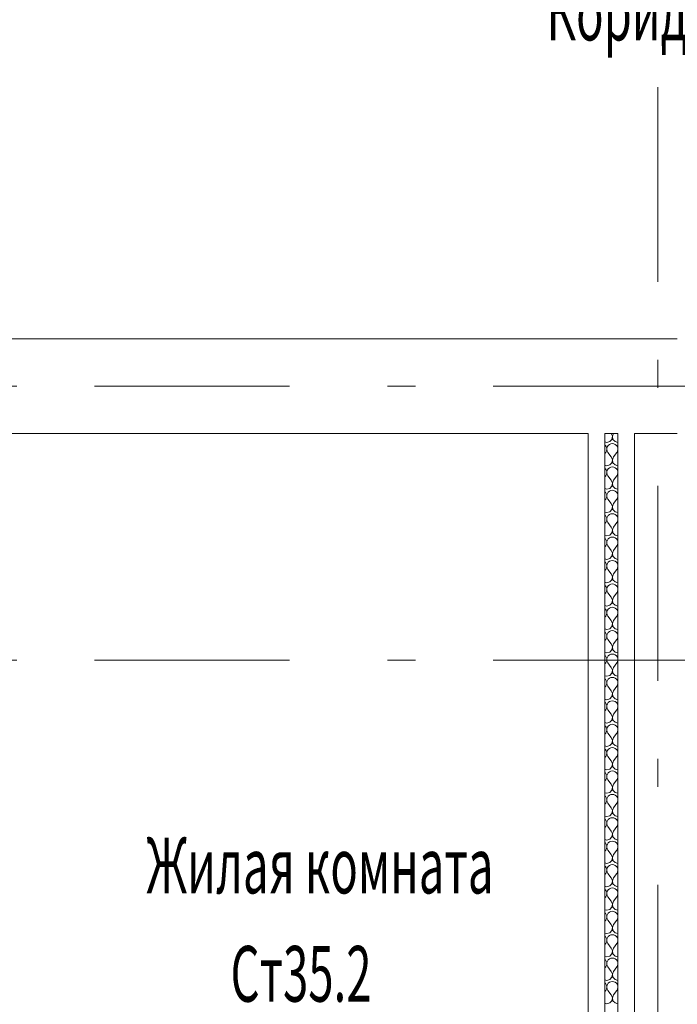
# Model space of a CAD drawing. Extents: x 48221031 to 50235895, y -2460404 to -2342774.
# Drawn here: x 49269563 to 49273107, y -2362374 to -2357070 of the extents above; entities that cross this region are included whole.
import ezdxf

# ---------------------------------------------------------------- set-up
doc = ezdxf.new("R2010")
doc.units = 0
doc.header["$MEASUREMENT"] = 0
doc.linetypes.add('Dot & Dashed', pattern=[716.388884, 350, -176.388884, 50, -140])
doc.layers.add('кон 1', color=8, linetype='Continuous', lineweight=20)
doc.layers.add('Отопление', color=20, linetype='Continuous', lineweight=40)
doc.layers.add('оси', color=7, linetype='Continuous')
doc.styles.add('1', font='isocpeur.ttf')

msp = doc.modelspace()

# ---------------------------------------------------------------- linework, layer by layer
at = {"layer": 'кон 1'}
for p, q in [((49273107.3, -2358789.4), (49269407.3, -2358789.4)), ((49268987.3, -2359299.4), (49272627.3, -2359299.4)), ((49272627.3, -2359299.4), (49272627.3, -2364139.4)), ((49272717.3, -2359299.4), (49272717.3, -2364139.4)), ((49272787.3, -2359299.4), (49272717.3, -2359299.4)), ((49272717.3, -2359299.4), (49272787.3, -2359299.4)), ((49272717.3, -2364139.4), (49272717.3, -2359299.4)), ((49272757.1, -2359314.1), (49272751.4, -2359299.4)), ((49272754, -2359330.3), (49272757.1, -2359314.1)), ((49272763, -2359299.4), (49272757.3, -2359314.1)), ((49272757.3, -2359314.1), (49272760.4, -2359330.3)), ((49272787.3, -2364139.4), (49272787.3, -2359299.4)), ((49272787.3, -2359299.4), (49272787.3, -2364139.4)), ((49272877.3, -2359299.4), (49273107.3, -2359299.4)), ((49272877.3, -2364139.4), (49272877.3, -2359299.4)), ((49272717.3, -2359344), (49272727.2, -2359346.8)), ((49272719.4, -2359362.6), (49272717.3, -2359360.9)), ((49272724, -2359369.4), (49272719.4, -2359362.6)), ((49272727.2, -2359346.8), (49272743, -2359342.4)), ((49272735.1, -2359362.6), (49272730.4, -2359369.4)), ((49272741.4, -2359357.3), (49272735.1, -2359362.6)), ((49272749, -2359354), (49272741.4, -2359357.3)), ((49272743, -2359342.4), (49272754, -2359330.3)), ((49272757.2, -2359352.8), (49272749, -2359354)), ((49272765.4, -2359354), (49272757.2, -2359352.8)), ((49272760.4, -2359330.3), (49272771.4, -2359342.4)), ((49272773, -2359357.3), (49272765.4, -2359354)), ((49272771.4, -2359342.4), (49272787.2, -2359346.8)), ((49272779.4, -2359362.6), (49272773, -2359357.3)), ((49272784, -2359369.4), (49272779.4, -2359362.6)), ((49272787.2, -2359346.8), (49272787.3, -2359346.8)), ((49272717.3, -2359406.1), (49272721.2, -2359400.8)), ((49272721.2, -2359400.8), (49272725.2, -2359393.6)), ((49272726.7, -2359377.3), (49272724, -2359369.4)), ((49272725.2, -2359393.6), (49272727.1, -2359385.5)), ((49272727.1, -2359385.5), (49272726.7, -2359377.3)), ((49272727.7, -2359377.3), (49272727.3, -2359385.5)), ((49272727.3, -2359385.5), (49272729.2, -2359393.6)), ((49272730.4, -2359369.4), (49272727.7, -2359377.3)), ((49272729.2, -2359393.6), (49272733.2, -2359400.8)), ((49272751.2, -2359424.8), (49272733.2, -2359400.8)), ((49272763.2, -2359424.8), (49272781.2, -2359400.8)), ((49272781.2, -2359400.8), (49272785.2, -2359393.6)), ((49272786.7, -2359377.3), (49272784, -2359369.4)), ((49272785.2, -2359393.6), (49272787.1, -2359385.5)), ((49272787.1, -2359385.5), (49272786.7, -2359377.3)), ((49272717.3, -2359470), (49272727.2, -2359472.8)), ((49272727.2, -2359472.8), (49272743, -2359468.4)), ((49272743, -2359468.4), (49272754, -2359456.3)), ((49272757.1, -2359440.1), (49272751.2, -2359424.8)), ((49272754, -2359456.3), (49272757.1, -2359440.1)), ((49272763.2, -2359424.8), (49272757.3, -2359440.1)), ((49272757.3, -2359440.1), (49272760.4, -2359456.3)), ((49272760.4, -2359456.3), (49272771.4, -2359468.4)), ((49272771.4, -2359468.4), (49272787.2, -2359472.8)), ((49272787.2, -2359472.8), (49272787.3, -2359472.8)), ((49272719.4, -2359488.6), (49272717.3, -2359486.9)), ((49272717.3, -2359532.1), (49272721.2, -2359526.8)), ((49272724, -2359495.4), (49272719.4, -2359488.6)), ((49272721.2, -2359526.8), (49272725.2, -2359519.6)), ((49272726.7, -2359503.3), (49272724, -2359495.4)), ((49272725.2, -2359519.6), (49272727.1, -2359511.5)), ((49272727.1, -2359511.5), (49272726.7, -2359503.3)), ((49272727.7, -2359503.3), (49272727.3, -2359511.5)), ((49272727.3, -2359511.5), (49272729.2, -2359519.6)), ((49272730.4, -2359495.4), (49272727.7, -2359503.3)), ((49272729.2, -2359519.6), (49272733.2, -2359526.8)), ((49272735.1, -2359488.6), (49272730.4, -2359495.4)), ((49272751.2, -2359550.8), (49272733.2, -2359526.8)), ((49272741.4, -2359483.3), (49272735.1, -2359488.6)), ((49272749, -2359480), (49272741.4, -2359483.3)), ((49272757.2, -2359478.8), (49272749, -2359480)), ((49272765.4, -2359480), (49272757.2, -2359478.8)), ((49272763.2, -2359550.8), (49272781.2, -2359526.8)), ((49272773, -2359483.3), (49272765.4, -2359480)), ((49272779.4, -2359488.6), (49272773, -2359483.3)), ((49272784, -2359495.4), (49272779.4, -2359488.6)), ((49272781.2, -2359526.8), (49272785.2, -2359519.6)), ((49272786.7, -2359503.3), (49272784, -2359495.4)), ((49272785.2, -2359519.6), (49272787.1, -2359511.5)), ((49272787.1, -2359511.5), (49272786.7, -2359503.3)), ((49272757.1, -2359566.1), (49272751.2, -2359550.8)), ((49272754, -2359582.3), (49272757.1, -2359566.1)), ((49272763.2, -2359550.8), (49272757.3, -2359566.1)), ((49272757.3, -2359566.1), (49272760.4, -2359582.3)), ((49272717.3, -2359596), (49272727.2, -2359598.8)), ((49272719.4, -2359614.6), (49272717.3, -2359612.9)), ((49272724, -2359621.4), (49272719.4, -2359614.6)), ((49272726.7, -2359629.3), (49272724, -2359621.4)), ((49272727.1, -2359637.5), (49272726.7, -2359629.3)), ((49272727.2, -2359598.8), (49272743, -2359594.4)), ((49272727.7, -2359629.3), (49272727.3, -2359637.5)), ((49272730.4, -2359621.4), (49272727.7, -2359629.3)), ((49272735.1, -2359614.6), (49272730.4, -2359621.4)), ((49272741.4, -2359609.3), (49272735.1, -2359614.6)), ((49272749, -2359606), (49272741.4, -2359609.3)), ((49272743, -2359594.4), (49272754, -2359582.3)), ((49272757.2, -2359604.8), (49272749, -2359606)), ((49272765.4, -2359606), (49272757.2, -2359604.8)), ((49272760.4, -2359582.3), (49272771.4, -2359594.4)), ((49272773, -2359609.3), (49272765.4, -2359606)), ((49272771.4, -2359594.4), (49272787.2, -2359598.8)), ((49272779.4, -2359614.6), (49272773, -2359609.3)), ((49272784, -2359621.4), (49272779.4, -2359614.6)), ((49272786.7, -2359629.3), (49272784, -2359621.4)), ((49272787.1, -2359637.5), (49272786.7, -2359629.3)), ((49272787.2, -2359598.8), (49272787.3, -2359598.8)), ((49272717.3, -2359658.1), (49272721.2, -2359652.8)), ((49272721.2, -2359652.8), (49272725.2, -2359645.6)), ((49272725.2, -2359645.6), (49272727.1, -2359637.5)), ((49272727.3, -2359637.5), (49272729.2, -2359645.6)), ((49272729.2, -2359645.6), (49272733.2, -2359652.8)), ((49272751.2, -2359676.8), (49272733.2, -2359652.8)), ((49272757.1, -2359692.1), (49272751.2, -2359676.8)), ((49272763.2, -2359676.8), (49272757.3, -2359692.1)), ((49272763.2, -2359676.8), (49272781.2, -2359652.8)), ((49272781.2, -2359652.8), (49272785.2, -2359645.6)), ((49272785.2, -2359645.6), (49272787.1, -2359637.5)), ((49272717.3, -2359722), (49272727.2, -2359724.8)), ((49272719.4, -2359740.6), (49272717.3, -2359738.9)), ((49272727.2, -2359724.8), (49272743, -2359720.4)), ((49272741.4, -2359735.3), (49272735.1, -2359740.6)), ((49272749, -2359732), (49272741.4, -2359735.3)), ((49272743, -2359720.4), (49272754, -2359708.3)), ((49272757.2, -2359730.8), (49272749, -2359732)), ((49272754, -2359708.3), (49272757.1, -2359692.1)), ((49272765.4, -2359732), (49272757.2, -2359730.8)), ((49272757.3, -2359692.1), (49272760.4, -2359708.3)), ((49272760.4, -2359708.3), (49272771.4, -2359720.4)), ((49272773, -2359735.3), (49272765.4, -2359732)), ((49272771.4, -2359720.4), (49272787.2, -2359724.8)), ((49272779.4, -2359740.6), (49272773, -2359735.3)), ((49272787.2, -2359724.8), (49272787.3, -2359724.8)), ((49272717.3, -2359784.1), (49272721.2, -2359778.8)), ((49272724, -2359747.4), (49272719.4, -2359740.6)), ((49272721.2, -2359778.8), (49272725.2, -2359771.6)), ((49272726.7, -2359755.3), (49272724, -2359747.4)), ((49272725.2, -2359771.6), (49272727.1, -2359763.5)), ((49272727.1, -2359763.5), (49272726.7, -2359755.3)), ((49272727.7, -2359755.3), (49272727.3, -2359763.5)), ((49272727.3, -2359763.5), (49272729.2, -2359771.6)), ((49272730.4, -2359747.4), (49272727.7, -2359755.3)), ((49272729.2, -2359771.6), (49272733.2, -2359778.8)), ((49272735.1, -2359740.6), (49272730.4, -2359747.4)), ((49272751.2, -2359802.8), (49272733.2, -2359778.8)), ((49272763.2, -2359802.8), (49272781.2, -2359778.8)), ((49272784, -2359747.4), (49272779.4, -2359740.6)), ((49272781.2, -2359778.8), (49272785.2, -2359771.6)), ((49272786.7, -2359755.3), (49272784, -2359747.4)), ((49272785.2, -2359771.6), (49272787.1, -2359763.5)), ((49272787.1, -2359763.5), (49272786.7, -2359755.3)), ((49272743, -2359846.4), (49272754, -2359834.3)), ((49272757.1, -2359818.1), (49272751.2, -2359802.8)), ((49272754, -2359834.3), (49272757.1, -2359818.1)), ((49272763.2, -2359802.8), (49272757.3, -2359818.1)), ((49272757.3, -2359818.1), (49272760.4, -2359834.3)), ((49272760.4, -2359834.3), (49272771.4, -2359846.4)), ((49272717.3, -2359848), (49272727.2, -2359850.8)), ((49272719.4, -2359866.6), (49272717.3, -2359864.9)), ((49272724, -2359873.4), (49272719.4, -2359866.6)), ((49272721.2, -2359904.8), (49272725.2, -2359897.6)), ((49272726.7, -2359881.3), (49272724, -2359873.4)), ((49272725.2, -2359897.6), (49272727.1, -2359889.5)), ((49272727.1, -2359889.5), (49272726.7, -2359881.3)), ((49272727.2, -2359850.8), (49272743, -2359846.4)), ((49272727.7, -2359881.3), (49272727.3, -2359889.5)), ((49272727.3, -2359889.5), (49272729.2, -2359897.6)), ((49272730.4, -2359873.4), (49272727.7, -2359881.3)), ((49272729.2, -2359897.6), (49272733.2, -2359904.8)), ((49272735.1, -2359866.6), (49272730.4, -2359873.4)), ((49272741.4, -2359861.3), (49272735.1, -2359866.6)), ((49272749, -2359858), (49272741.4, -2359861.3)), ((49272757.2, -2359856.8), (49272749, -2359858)), ((49272765.4, -2359858), (49272757.2, -2359856.8)), ((49272773, -2359861.3), (49272765.4, -2359858)), ((49272771.4, -2359846.4), (49272787.2, -2359850.8)), ((49272779.4, -2359866.6), (49272773, -2359861.3)), ((49272784, -2359873.4), (49272779.4, -2359866.6)), ((49272781.2, -2359904.8), (49272785.2, -2359897.6)), ((49272786.7, -2359881.3), (49272784, -2359873.4)), ((49272785.2, -2359897.6), (49272787.1, -2359889.5)), ((49272787.1, -2359889.5), (49272786.7, -2359881.3)), ((49272787.2, -2359850.8), (49272787.3, -2359850.8)), ((49272717.3, -2359910.1), (49272721.2, -2359904.8)), ((49272751.2, -2359928.8), (49272733.2, -2359904.8)), ((49272757.1, -2359944.1), (49272751.2, -2359928.8)), ((49272754, -2359960.3), (49272757.1, -2359944.1)), ((49272763.2, -2359928.8), (49272757.3, -2359944.1)), ((49272757.3, -2359944.1), (49272760.4, -2359960.3)), ((49272763.2, -2359928.8), (49272781.2, -2359904.8)), ((49272717.3, -2359974), (49272727.2, -2359976.8)), ((49272719.4, -2359992.6), (49272717.3, -2359990.9)), ((49272724, -2359999.4), (49272719.4, -2359992.6)), ((49272726.7, -2360007.3), (49272724, -2359999.4)), ((49272727.2, -2359976.8), (49272743, -2359972.4)), ((49272730.4, -2359999.4), (49272727.7, -2360007.3)), ((49272735.1, -2359992.6), (49272730.4, -2359999.4)), ((49272741.4, -2359987.3), (49272735.1, -2359992.6)), ((49272749, -2359984), (49272741.4, -2359987.3)), ((49272743, -2359972.4), (49272754, -2359960.3)), ((49272757.2, -2359982.8), (49272749, -2359984)), ((49272765.4, -2359984), (49272757.2, -2359982.8)), ((49272760.4, -2359960.3), (49272771.4, -2359972.4)), ((49272773, -2359987.3), (49272765.4, -2359984)), ((49272771.4, -2359972.4), (49272787.2, -2359976.8)), ((49272779.4, -2359992.6), (49272773, -2359987.3)), ((49272784, -2359999.4), (49272779.4, -2359992.6)), ((49272786.7, -2360007.3), (49272784, -2359999.4)), ((49272787.2, -2359976.8), (49272787.3, -2359976.8)), ((49272717.3, -2360036.1), (49272721.2, -2360030.8)), ((49272721.2, -2360030.8), (49272725.2, -2360023.6)), ((49272725.2, -2360023.6), (49272727.1, -2360015.5)), ((49272727.1, -2360015.5), (49272726.7, -2360007.3)), ((49272727.7, -2360007.3), (49272727.3, -2360015.5)), ((49272727.3, -2360015.5), (49272729.2, -2360023.6)), ((49272729.2, -2360023.6), (49272733.2, -2360030.8)), ((49272751.2, -2360054.8), (49272733.2, -2360030.8)), ((49272757.1, -2360070.1), (49272751.2, -2360054.8)), ((49272763.2, -2360054.8), (49272757.3, -2360070.1)), ((49272763.2, -2360054.8), (49272781.2, -2360030.8)), ((49272781.2, -2360030.8), (49272785.2, -2360023.6)), ((49272785.2, -2360023.6), (49272787.1, -2360015.5)), ((49272787.1, -2360015.5), (49272786.7, -2360007.3)), ((49272717.3, -2360100), (49272727.2, -2360102.8)), ((49272727.2, -2360102.8), (49272743, -2360098.4)), ((49272749, -2360110), (49272741.4, -2360113.3)), ((49272743, -2360098.4), (49272754, -2360086.3)), ((49272757.2, -2360108.8), (49272749, -2360110)), ((49272754, -2360086.3), (49272757.1, -2360070.1)), ((49272765.4, -2360110), (49272757.2, -2360108.8)), ((49272757.3, -2360070.1), (49272760.4, -2360086.3)), ((49272760.4, -2360086.3), (49272771.4, -2360098.4)), ((49272773, -2360113.3), (49272765.4, -2360110)), ((49272771.4, -2360098.4), (49272787.2, -2360102.8)), ((49272787.2, -2360102.8), (49272787.3, -2360102.8)), ((49272719.4, -2360118.6), (49272717.3, -2360116.9)), ((49272717.3, -2360162.1), (49272721.2, -2360156.8)), ((49272724, -2360125.4), (49272719.4, -2360118.6)), ((49272721.2, -2360156.8), (49272725.2, -2360149.6)), ((49272726.7, -2360133.3), (49272724, -2360125.4)), ((49272725.2, -2360149.6), (49272727.1, -2360141.5)), ((49272727.1, -2360141.5), (49272726.7, -2360133.3)), ((49272727.7, -2360133.3), (49272727.3, -2360141.5)), ((49272727.3, -2360141.5), (49272729.2, -2360149.6)), ((49272730.4, -2360125.4), (49272727.7, -2360133.3)), ((49272729.2, -2360149.6), (49272733.2, -2360156.8)), ((49272735.1, -2360118.6), (49272730.4, -2360125.4)), ((49272751.2, -2360180.8), (49272733.2, -2360156.8)), ((49272741.4, -2360113.3), (49272735.1, -2360118.6)), ((49272763.2, -2360180.8), (49272781.2, -2360156.8)), ((49272779.4, -2360118.6), (49272773, -2360113.3)), ((49272784, -2360125.4), (49272779.4, -2360118.6)), ((49272781.2, -2360156.8), (49272785.2, -2360149.6)), ((49272786.7, -2360133.3), (49272784, -2360125.4)), ((49272785.2, -2360149.6), (49272787.1, -2360141.5)), ((49272787.1, -2360141.5), (49272786.7, -2360133.3)), ((49272743, -2360224.4), (49272754, -2360212.3)), ((49272757.1, -2360196.1), (49272751.2, -2360180.8)), ((49272754, -2360212.3), (49272757.1, -2360196.1)), ((49272763.2, -2360180.8), (49272757.3, -2360196.1)), ((49272757.3, -2360196.1), (49272760.4, -2360212.3)), ((49272760.4, -2360212.3), (49272771.4, -2360224.4)), ((49272717.3, -2360226), (49272727.2, -2360228.8)), ((49272719.4, -2360244.6), (49272717.3, -2360242.9)), ((49272724, -2360251.4), (49272719.4, -2360244.6)), ((49272726.7, -2360259.3), (49272724, -2360251.4)), ((49272725.2, -2360275.6), (49272727.1, -2360267.5)), ((49272727.1, -2360267.5), (49272726.7, -2360259.3)), ((49272727.2, -2360228.8), (49272743, -2360224.4)), ((49272727.7, -2360259.3), (49272727.3, -2360267.5)), ((49272727.3, -2360267.5), (49272729.2, -2360275.6)), ((49272730.4, -2360251.4), (49272727.7, -2360259.3)), ((49272735.1, -2360244.6), (49272730.4, -2360251.4)), ((49272741.4, -2360239.3), (49272735.1, -2360244.6)), ((49272749, -2360236), (49272741.4, -2360239.3)), ((49272757.2, -2360234.8), (49272749, -2360236)), ((49272765.4, -2360236), (49272757.2, -2360234.8)), ((49272773, -2360239.3), (49272765.4, -2360236)), ((49272771.4, -2360224.4), (49272787.2, -2360228.8)), ((49272779.4, -2360244.6), (49272773, -2360239.3)), ((49272784, -2360251.4), (49272779.4, -2360244.6)), ((49272786.7, -2360259.3), (49272784, -2360251.4)), ((49272785.2, -2360275.6), (49272787.1, -2360267.5)), ((49272787.1, -2360267.5), (49272786.7, -2360259.3)), ((49272787.2, -2360228.8), (49272787.3, -2360228.8)), ((49272717.3, -2360288.1), (49272721.2, -2360282.8)), ((49272721.2, -2360282.8), (49272725.2, -2360275.6)), ((49272729.2, -2360275.6), (49272733.2, -2360282.8)), ((49272751.2, -2360306.8), (49272733.2, -2360282.8)), ((49272757.1, -2360322.1), (49272751.2, -2360306.8)), ((49272754, -2360338.3), (49272757.1, -2360322.1)), ((49272763.2, -2360306.8), (49272757.3, -2360322.1)), ((49272757.3, -2360322.1), (49272760.4, -2360338.3)), ((49272763.2, -2360306.8), (49272781.2, -2360282.8)), ((49272781.2, -2360282.8), (49272785.2, -2360275.6)), ((49272717.3, -2360352), (49272727.2, -2360354.8)), ((49272719.4, -2360370.6), (49272717.3, -2360368.9)), ((49272724, -2360377.4), (49272719.4, -2360370.6)), ((49272727.2, -2360354.8), (49272743, -2360350.4)), ((49272735.1, -2360370.6), (49272730.4, -2360377.4)), ((49272741.4, -2360365.3), (49272735.1, -2360370.6)), ((49272749, -2360362), (49272741.4, -2360365.3)), ((49272743, -2360350.4), (49272754, -2360338.3)), ((49272757.2, -2360360.8), (49272749, -2360362)), ((49272765.4, -2360362), (49272757.2, -2360360.8)), ((49272760.4, -2360338.3), (49272771.4, -2360350.4)), ((49272773, -2360365.3), (49272765.4, -2360362)), ((49272771.4, -2360350.4), (49272787.2, -2360354.8)), ((49272779.4, -2360370.6), (49272773, -2360365.3)), ((49272784, -2360377.4), (49272779.4, -2360370.6)), ((49272787.2, -2360354.8), (49272787.3, -2360354.8)), ((49272717.3, -2360414.1), (49272721.2, -2360408.8)), ((49272721.2, -2360408.8), (49272725.2, -2360401.6)), ((49272726.7, -2360385.3), (49272724, -2360377.4)), ((49272725.2, -2360401.6), (49272727.1, -2360393.5)), ((49272727.1, -2360393.5), (49272726.7, -2360385.3)), ((49272727.7, -2360385.3), (49272727.3, -2360393.5)), ((49272727.3, -2360393.5), (49272729.2, -2360401.6)), ((49272730.4, -2360377.4), (49272727.7, -2360385.3)), ((49272729.2, -2360401.6), (49272733.2, -2360408.8)), ((49272751.2, -2360432.8), (49272733.2, -2360408.8)), ((49272763.2, -2360432.8), (49272781.2, -2360408.8)), ((49272781.2, -2360408.8), (49272785.2, -2360401.6)), ((49272786.7, -2360385.3), (49272784, -2360377.4)), ((49272785.2, -2360401.6), (49272787.1, -2360393.5)), ((49272787.1, -2360393.5), (49272786.7, -2360385.3)), ((49272717.3, -2360478), (49272727.2, -2360480.8)), ((49272727.2, -2360480.8), (49272743, -2360476.4)), ((49272743, -2360476.4), (49272754, -2360464.3)), ((49272757.1, -2360448.1), (49272751.2, -2360432.8)), ((49272754, -2360464.3), (49272757.1, -2360448.1)), ((49272763.2, -2360432.8), (49272757.3, -2360448.1)), ((49272757.3, -2360448.1), (49272760.4, -2360464.3)), ((49272760.4, -2360464.3), (49272771.4, -2360476.4)), ((49272771.4, -2360476.4), (49272787.2, -2360480.8)), ((49272787.2, -2360480.8), (49272787.3, -2360480.8)), ((49272719.4, -2360496.6), (49272717.3, -2360494.9)), ((49272717.3, -2360540.1), (49272721.2, -2360534.8)), ((49272724, -2360503.4), (49272719.4, -2360496.6)), ((49272721.2, -2360534.8), (49272725.2, -2360527.6)), ((49272726.7, -2360511.3), (49272724, -2360503.4)), ((49272725.2, -2360527.6), (49272727.1, -2360519.5)), ((49272727.1, -2360519.5), (49272726.7, -2360511.3)), ((49272727.7, -2360511.3), (49272727.3, -2360519.5)), ((49272727.3, -2360519.5), (49272729.2, -2360527.6)), ((49272730.4, -2360503.4), (49272727.7, -2360511.3)), ((49272729.2, -2360527.6), (49272733.2, -2360534.8)), ((49272735.1, -2360496.6), (49272730.4, -2360503.4)), ((49272751.2, -2360558.8), (49272733.2, -2360534.8)), ((49272741.4, -2360491.3), (49272735.1, -2360496.6)), ((49272749, -2360488), (49272741.4, -2360491.3)), ((49272757.2, -2360486.8), (49272749, -2360488)), ((49272765.4, -2360488), (49272757.2, -2360486.8)), ((49272763.2, -2360558.8), (49272781.2, -2360534.8)), ((49272773, -2360491.3), (49272765.4, -2360488)), ((49272779.4, -2360496.6), (49272773, -2360491.3)), ((49272784, -2360503.4), (49272779.4, -2360496.6)), ((49272781.2, -2360534.8), (49272785.2, -2360527.6)), ((49272786.7, -2360511.3), (49272784, -2360503.4)), ((49272785.2, -2360527.6), (49272787.1, -2360519.5)), ((49272787.1, -2360519.5), (49272786.7, -2360511.3)), ((49272757.1, -2360574.1), (49272751.2, -2360558.8)), ((49272754, -2360590.3), (49272757.1, -2360574.1)), ((49272763.2, -2360558.8), (49272757.3, -2360574.1)), ((49272757.3, -2360574.1), (49272760.4, -2360590.3)), ((49272717.3, -2360604), (49272727.2, -2360606.8)), ((49272719.4, -2360622.6), (49272717.3, -2360620.9)), ((49272724, -2360629.4), (49272719.4, -2360622.6)), ((49272726.7, -2360637.3), (49272724, -2360629.4)), ((49272727.1, -2360645.5), (49272726.7, -2360637.3)), ((49272727.2, -2360606.8), (49272743, -2360602.4)), ((49272727.7, -2360637.3), (49272727.3, -2360645.5)), ((49272730.4, -2360629.4), (49272727.7, -2360637.3)), ((49272735.1, -2360622.6), (49272730.4, -2360629.4)), ((49272741.4, -2360617.3), (49272735.1, -2360622.6)), ((49272749, -2360614), (49272741.4, -2360617.3)), ((49272743, -2360602.4), (49272754, -2360590.3)), ((49272757.2, -2360612.8), (49272749, -2360614)), ((49272765.4, -2360614), (49272757.2, -2360612.8)), ((49272760.4, -2360590.3), (49272771.4, -2360602.4)), ((49272773, -2360617.3), (49272765.4, -2360614)), ((49272771.4, -2360602.4), (49272787.2, -2360606.8)), ((49272779.4, -2360622.6), (49272773, -2360617.3)), ((49272784, -2360629.4), (49272779.4, -2360622.6)), ((49272786.7, -2360637.3), (49272784, -2360629.4)), ((49272787.1, -2360645.5), (49272786.7, -2360637.3)), ((49272787.2, -2360606.8), (49272787.3, -2360606.8)), ((49272717.3, -2360666.1), (49272721.2, -2360660.8)), ((49272721.2, -2360660.8), (49272725.2, -2360653.6)), ((49272725.2, -2360653.6), (49272727.1, -2360645.5)), ((49272727.3, -2360645.5), (49272729.2, -2360653.6)), ((49272729.2, -2360653.6), (49272733.2, -2360660.8)), ((49272751.2, -2360684.8), (49272733.2, -2360660.8)), ((49272757.1, -2360700.1), (49272751.2, -2360684.8)), ((49272763.2, -2360684.8), (49272757.3, -2360700.1)), ((49272763.2, -2360684.8), (49272781.2, -2360660.8)), ((49272781.2, -2360660.8), (49272785.2, -2360653.6)), ((49272785.2, -2360653.6), (49272787.1, -2360645.5)), ((49272717.3, -2360730), (49272727.2, -2360732.8)), ((49272719.4, -2360748.6), (49272717.3, -2360746.9)), ((49272727.2, -2360732.8), (49272743, -2360728.4)), ((49272741.4, -2360743.3), (49272735.1, -2360748.6)), ((49272749, -2360740), (49272741.4, -2360743.3)), ((49272743, -2360728.4), (49272754, -2360716.3)), ((49272757.2, -2360738.8), (49272749, -2360740)), ((49272754, -2360716.3), (49272757.1, -2360700.1)), ((49272765.4, -2360740), (49272757.2, -2360738.8)), ((49272757.3, -2360700.1), (49272760.4, -2360716.3)), ((49272760.4, -2360716.3), (49272771.4, -2360728.4)), ((49272773, -2360743.3), (49272765.4, -2360740)), ((49272771.4, -2360728.4), (49272787.2, -2360732.8)), ((49272779.4, -2360748.6), (49272773, -2360743.3)), ((49272787.2, -2360732.8), (49272787.3, -2360732.8)), ((49272717.3, -2360792.1), (49272721.2, -2360786.8)), ((49272724, -2360755.4), (49272719.4, -2360748.6)), ((49272721.2, -2360786.8), (49272725.2, -2360779.6)), ((49272726.7, -2360763.3), (49272724, -2360755.4)), ((49272725.2, -2360779.6), (49272727.1, -2360771.5)), ((49272727.1, -2360771.5), (49272726.7, -2360763.3)), ((49272727.7, -2360763.3), (49272727.3, -2360771.5)), ((49272727.3, -2360771.5), (49272729.2, -2360779.6)), ((49272730.4, -2360755.4), (49272727.7, -2360763.3)), ((49272729.2, -2360779.6), (49272733.2, -2360786.8)), ((49272735.1, -2360748.6), (49272730.4, -2360755.4)), ((49272751.2, -2360810.8), (49272733.2, -2360786.8)), ((49272763.2, -2360810.8), (49272781.2, -2360786.8)), ((49272784, -2360755.4), (49272779.4, -2360748.6)), ((49272781.2, -2360786.8), (49272785.2, -2360779.6)), ((49272786.7, -2360763.3), (49272784, -2360755.4)), ((49272785.2, -2360779.6), (49272787.1, -2360771.5)), ((49272787.1, -2360771.5), (49272786.7, -2360763.3)), ((49272743, -2360854.4), (49272754, -2360842.3)), ((49272757.1, -2360826.1), (49272751.2, -2360810.8)), ((49272754, -2360842.3), (49272757.1, -2360826.1)), ((49272763.2, -2360810.8), (49272757.3, -2360826.1)), ((49272757.3, -2360826.1), (49272760.4, -2360842.3)), ((49272760.4, -2360842.3), (49272771.4, -2360854.4)), ((49272717.3, -2360856), (49272727.2, -2360858.8)), ((49272719.4, -2360874.6), (49272717.3, -2360872.9)), ((49272724, -2360881.4), (49272719.4, -2360874.6)), ((49272721.2, -2360912.8), (49272725.2, -2360905.6)), ((49272726.7, -2360889.3), (49272724, -2360881.4)), ((49272725.2, -2360905.6), (49272727.1, -2360897.5)), ((49272727.1, -2360897.5), (49272726.7, -2360889.3)), ((49272727.2, -2360858.8), (49272743, -2360854.4)), ((49272727.7, -2360889.3), (49272727.3, -2360897.5)), ((49272727.3, -2360897.5), (49272729.2, -2360905.6)), ((49272730.4, -2360881.4), (49272727.7, -2360889.3)), ((49272729.2, -2360905.6), (49272733.2, -2360912.8)), ((49272735.1, -2360874.6), (49272730.4, -2360881.4)), ((49272741.4, -2360869.3), (49272735.1, -2360874.6)), ((49272749, -2360866), (49272741.4, -2360869.3)), ((49272757.2, -2360864.8), (49272749, -2360866)), ((49272765.4, -2360866), (49272757.2, -2360864.8)), ((49272773, -2360869.3), (49272765.4, -2360866)), ((49272771.4, -2360854.4), (49272787.2, -2360858.8)), ((49272779.4, -2360874.6), (49272773, -2360869.3)), ((49272784, -2360881.4), (49272779.4, -2360874.6)), ((49272781.2, -2360912.8), (49272785.2, -2360905.6)), ((49272786.7, -2360889.3), (49272784, -2360881.4)), ((49272785.2, -2360905.6), (49272787.1, -2360897.5)), ((49272787.1, -2360897.5), (49272786.7, -2360889.3)), ((49272787.2, -2360858.8), (49272787.3, -2360858.8)), ((49272717.3, -2360918.1), (49272721.2, -2360912.8)), ((49272751.2, -2360936.8), (49272733.2, -2360912.8)), ((49272757.1, -2360952.1), (49272751.2, -2360936.8)), ((49272754, -2360968.3), (49272757.1, -2360952.1)), ((49272763.2, -2360936.8), (49272757.3, -2360952.1)), ((49272757.3, -2360952.1), (49272760.4, -2360968.3)), ((49272763.2, -2360936.8), (49272781.2, -2360912.8)), ((49272717.3, -2360982), (49272727.2, -2360984.8)), ((49272719.4, -2361000.6), (49272717.3, -2360998.9)), ((49272724, -2361007.4), (49272719.4, -2361000.6)), ((49272726.7, -2361015.3), (49272724, -2361007.4)), ((49272727.2, -2360984.8), (49272743, -2360980.4)), ((49272730.4, -2361007.4), (49272727.7, -2361015.3)), ((49272735.1, -2361000.6), (49272730.4, -2361007.4)), ((49272741.4, -2360995.3), (49272735.1, -2361000.6)), ((49272749, -2360992), (49272741.4, -2360995.3)), ((49272743, -2360980.4), (49272754, -2360968.3)), ((49272757.2, -2360990.8), (49272749, -2360992)), ((49272765.4, -2360992), (49272757.2, -2360990.8)), ((49272760.4, -2360968.3), (49272771.4, -2360980.4)), ((49272773, -2360995.3), (49272765.4, -2360992)), ((49272771.4, -2360980.4), (49272787.2, -2360984.8)), ((49272779.4, -2361000.6), (49272773, -2360995.3)), ((49272784, -2361007.4), (49272779.4, -2361000.6)), ((49272786.7, -2361015.3), (49272784, -2361007.4)), ((49272787.2, -2360984.8), (49272787.3, -2360984.8)), ((49272717.3, -2361044.1), (49272721.2, -2361038.8)), ((49272721.2, -2361038.8), (49272725.2, -2361031.6)), ((49272725.2, -2361031.6), (49272727.1, -2361023.5)), ((49272727.1, -2361023.5), (49272726.7, -2361015.3)), ((49272727.7, -2361015.3), (49272727.3, -2361023.5)), ((49272727.3, -2361023.5), (49272729.2, -2361031.6)), ((49272729.2, -2361031.6), (49272733.2, -2361038.8)), ((49272751.2, -2361062.8), (49272733.2, -2361038.8)), ((49272757.1, -2361078.1), (49272751.2, -2361062.8)), ((49272763.2, -2361062.8), (49272757.3, -2361078.1)), ((49272763.2, -2361062.8), (49272781.2, -2361038.8)), ((49272781.2, -2361038.8), (49272785.2, -2361031.6)), ((49272785.2, -2361031.6), (49272787.1, -2361023.5)), ((49272787.1, -2361023.5), (49272786.7, -2361015.3)), ((49272717.3, -2361108), (49272727.2, -2361110.8)), ((49272727.2, -2361110.8), (49272743, -2361106.4)), ((49272749, -2361118), (49272741.4, -2361121.3)), ((49272743, -2361106.4), (49272754, -2361094.3)), ((49272757.2, -2361116.8), (49272749, -2361118)), ((49272754, -2361094.3), (49272757.1, -2361078.1)), ((49272765.4, -2361118), (49272757.2, -2361116.8)), ((49272757.3, -2361078.1), (49272760.4, -2361094.3)), ((49272760.4, -2361094.3), (49272771.4, -2361106.4)), ((49272773, -2361121.3), (49272765.4, -2361118)), ((49272771.4, -2361106.4), (49272787.2, -2361110.8)), ((49272787.2, -2361110.8), (49272787.3, -2361110.8)), ((49272719.4, -2361126.6), (49272717.3, -2361124.9)), ((49272717.3, -2361170.1), (49272721.2, -2361164.8)), ((49272724, -2361133.4), (49272719.4, -2361126.6)), ((49272721.2, -2361164.8), (49272725.2, -2361157.6)), ((49272726.7, -2361141.3), (49272724, -2361133.4)), ((49272725.2, -2361157.6), (49272727.1, -2361149.5)), ((49272727.1, -2361149.5), (49272726.7, -2361141.3)), ((49272727.7, -2361141.3), (49272727.3, -2361149.5)), ((49272727.3, -2361149.5), (49272729.2, -2361157.6)), ((49272730.4, -2361133.4), (49272727.7, -2361141.3)), ((49272729.2, -2361157.6), (49272733.2, -2361164.8)), ((49272735.1, -2361126.6), (49272730.4, -2361133.4)), ((49272751.2, -2361188.8), (49272733.2, -2361164.8)), ((49272741.4, -2361121.3), (49272735.1, -2361126.6)), ((49272763.2, -2361188.8), (49272781.2, -2361164.8)), ((49272779.4, -2361126.6), (49272773, -2361121.3)), ((49272784, -2361133.4), (49272779.4, -2361126.6)), ((49272781.2, -2361164.8), (49272785.2, -2361157.6)), ((49272786.7, -2361141.3), (49272784, -2361133.4)), ((49272785.2, -2361157.6), (49272787.1, -2361149.5)), ((49272787.1, -2361149.5), (49272786.7, -2361141.3)), ((49272743, -2361232.4), (49272754, -2361220.3)), ((49272757.1, -2361204.1), (49272751.2, -2361188.8)), ((49272754, -2361220.3), (49272757.1, -2361204.1)), ((49272763.2, -2361188.8), (49272757.3, -2361204.1)), ((49272757.3, -2361204.1), (49272760.4, -2361220.3)), ((49272760.4, -2361220.3), (49272771.4, -2361232.4)), ((49272717.3, -2361234), (49272727.2, -2361236.8)), ((49272719.4, -2361252.6), (49272717.3, -2361250.9)), ((49272724, -2361259.4), (49272719.4, -2361252.6)), ((49272726.7, -2361267.3), (49272724, -2361259.4)), ((49272725.2, -2361283.6), (49272727.1, -2361275.5)), ((49272727.1, -2361275.5), (49272726.7, -2361267.3)), ((49272727.2, -2361236.8), (49272743, -2361232.4)), ((49272727.7, -2361267.3), (49272727.3, -2361275.5)), ((49272727.3, -2361275.5), (49272729.2, -2361283.6)), ((49272730.4, -2361259.4), (49272727.7, -2361267.3)), ((49272735.1, -2361252.6), (49272730.4, -2361259.4)), ((49272741.4, -2361247.3), (49272735.1, -2361252.6)), ((49272749, -2361244), (49272741.4, -2361247.3)), ((49272757.2, -2361242.8), (49272749, -2361244)), ((49272765.4, -2361244), (49272757.2, -2361242.8)), ((49272773, -2361247.3), (49272765.4, -2361244)), ((49272771.4, -2361232.4), (49272787.2, -2361236.8)), ((49272779.4, -2361252.6), (49272773, -2361247.3)), ((49272784, -2361259.4), (49272779.4, -2361252.6)), ((49272786.7, -2361267.3), (49272784, -2361259.4)), ((49272785.2, -2361283.6), (49272787.1, -2361275.5)), ((49272787.1, -2361275.5), (49272786.7, -2361267.3)), ((49272787.2, -2361236.8), (49272787.3, -2361236.8)), ((49272717.3, -2361296.1), (49272721.2, -2361290.8)), ((49272721.2, -2361290.8), (49272725.2, -2361283.6)), ((49272729.2, -2361283.6), (49272733.2, -2361290.8)), ((49272751.2, -2361314.8), (49272733.2, -2361290.8)), ((49272757.1, -2361330.1), (49272751.2, -2361314.8)), ((49272754, -2361346.3), (49272757.1, -2361330.1)), ((49272763.2, -2361314.8), (49272757.3, -2361330.1)), ((49272757.3, -2361330.1), (49272760.4, -2361346.3)), ((49272763.2, -2361314.8), (49272781.2, -2361290.8)), ((49272781.2, -2361290.8), (49272785.2, -2361283.6)), ((49272717.3, -2361360), (49272727.2, -2361362.8)), ((49272719.4, -2361378.6), (49272717.3, -2361376.9)), ((49272724, -2361385.4), (49272719.4, -2361378.6)), ((49272727.2, -2361362.8), (49272743, -2361358.4)), ((49272735.1, -2361378.6), (49272730.4, -2361385.4)), ((49272741.4, -2361373.3), (49272735.1, -2361378.6)), ((49272749, -2361370), (49272741.4, -2361373.3)), ((49272743, -2361358.4), (49272754, -2361346.3)), ((49272757.2, -2361368.8), (49272749, -2361370)), ((49272765.4, -2361370), (49272757.2, -2361368.8)), ((49272760.4, -2361346.3), (49272771.4, -2361358.4)), ((49272773, -2361373.3), (49272765.4, -2361370)), ((49272771.4, -2361358.4), (49272787.2, -2361362.8)), ((49272779.4, -2361378.6), (49272773, -2361373.3)), ((49272784, -2361385.4), (49272779.4, -2361378.6)), ((49272787.2, -2361362.8), (49272787.3, -2361362.8)), ((49272717.3, -2361422.1), (49272721.2, -2361416.8)), ((49272721.2, -2361416.8), (49272725.2, -2361409.6)), ((49272726.7, -2361393.3), (49272724, -2361385.4)), ((49272725.2, -2361409.6), (49272727.1, -2361401.5)), ((49272727.1, -2361401.5), (49272726.7, -2361393.3)), ((49272727.7, -2361393.3), (49272727.3, -2361401.5)), ((49272727.3, -2361401.5), (49272729.2, -2361409.6)), ((49272730.4, -2361385.4), (49272727.7, -2361393.3)), ((49272729.2, -2361409.6), (49272733.2, -2361416.8)), ((49272751.2, -2361440.8), (49272733.2, -2361416.8)), ((49272763.2, -2361440.8), (49272781.2, -2361416.8)), ((49272781.2, -2361416.8), (49272785.2, -2361409.6)), ((49272786.7, -2361393.3), (49272784, -2361385.4)), ((49272785.2, -2361409.6), (49272787.1, -2361401.5)), ((49272787.1, -2361401.5), (49272786.7, -2361393.3)), ((49272717.3, -2361486), (49272727.2, -2361488.8)), ((49272727.2, -2361488.8), (49272743, -2361484.4)), ((49272743, -2361484.4), (49272754, -2361472.3)), ((49272757.1, -2361456.1), (49272751.2, -2361440.8)), ((49272754, -2361472.3), (49272757.1, -2361456.1)), ((49272763.2, -2361440.8), (49272757.3, -2361456.1)), ((49272757.3, -2361456.1), (49272760.4, -2361472.3)), ((49272760.4, -2361472.3), (49272771.4, -2361484.4)), ((49272771.4, -2361484.4), (49272787.2, -2361488.8)), ((49272787.2, -2361488.8), (49272787.3, -2361488.8)), ((49272719.4, -2361504.6), (49272717.3, -2361502.9)), ((49272724, -2361511.4), (49272719.4, -2361504.6)), ((49272721.2, -2361542.8), (49272725.2, -2361535.6)), ((49272726.7, -2361519.3), (49272724, -2361511.4)), ((49272725.2, -2361535.6), (49272727.1, -2361527.5)), ((49272727.1, -2361527.5), (49272726.7, -2361519.3)), ((49272727.7, -2361519.3), (49272727.3, -2361527.5)), ((49272727.3, -2361527.5), (49272729.2, -2361535.6)), ((49272730.4, -2361511.4), (49272727.7, -2361519.3)), ((49272729.2, -2361535.6), (49272733.2, -2361542.8)), ((49272735.1, -2361504.6), (49272730.4, -2361511.4)), ((49272741.4, -2361499.3), (49272735.1, -2361504.6)), ((49272749, -2361496), (49272741.4, -2361499.3)), ((49272757.2, -2361494.8), (49272749, -2361496)), ((49272765.4, -2361496), (49272757.2, -2361494.8)), ((49272773, -2361499.3), (49272765.4, -2361496)), ((49272779.4, -2361504.6), (49272773, -2361499.3)), ((49272784, -2361511.4), (49272779.4, -2361504.6)), ((49272781.2, -2361542.8), (49272785.2, -2361535.6)), ((49272786.7, -2361519.3), (49272784, -2361511.4)), ((49272785.2, -2361535.6), (49272787.1, -2361527.5)), ((49272787.1, -2361527.5), (49272786.7, -2361519.3)), ((49272717.3, -2361548.1), (49272721.2, -2361542.8)), ((49272751.2, -2361566.8), (49272733.2, -2361542.8)), ((49272757.1, -2361582.1), (49272751.2, -2361566.8)), ((49272754, -2361598.3), (49272757.1, -2361582.1)), ((49272763.2, -2361566.8), (49272757.3, -2361582.1)), ((49272757.3, -2361582.1), (49272760.4, -2361598.3)), ((49272763.2, -2361566.8), (49272781.2, -2361542.8)), ((49272717.3, -2361612), (49272727.2, -2361614.8)), ((49272719.4, -2361630.6), (49272717.3, -2361628.9)), ((49272724, -2361637.4), (49272719.4, -2361630.6)), ((49272726.7, -2361645.3), (49272724, -2361637.4)), ((49272727.1, -2361653.5), (49272726.7, -2361645.3)), ((49272727.2, -2361614.8), (49272743, -2361610.4)), ((49272727.7, -2361645.3), (49272727.3, -2361653.5)), ((49272730.4, -2361637.4), (49272727.7, -2361645.3)), ((49272735.1, -2361630.6), (49272730.4, -2361637.4)), ((49272741.4, -2361625.3), (49272735.1, -2361630.6)), ((49272749, -2361622), (49272741.4, -2361625.3)), ((49272743, -2361610.4), (49272754, -2361598.3)), ((49272757.2, -2361620.8), (49272749, -2361622)), ((49272765.4, -2361622), (49272757.2, -2361620.8)), ((49272760.4, -2361598.3), (49272771.4, -2361610.4)), ((49272773, -2361625.3), (49272765.4, -2361622)), ((49272771.4, -2361610.4), (49272787.2, -2361614.8)), ((49272779.4, -2361630.6), (49272773, -2361625.3)), ((49272784, -2361637.4), (49272779.4, -2361630.6)), ((49272786.7, -2361645.3), (49272784, -2361637.4)), ((49272787.1, -2361653.5), (49272786.7, -2361645.3)), ((49272787.2, -2361614.8), (49272787.3, -2361614.8)), ((49272717.3, -2361674.1), (49272721.2, -2361668.8)), ((49272721.2, -2361668.8), (49272725.2, -2361661.6)), ((49272725.2, -2361661.6), (49272727.1, -2361653.5)), ((49272727.3, -2361653.5), (49272729.2, -2361661.6)), ((49272729.2, -2361661.6), (49272733.2, -2361668.8)), ((49272751.2, -2361692.8), (49272733.2, -2361668.8)), ((49272757.1, -2361708.1), (49272751.2, -2361692.8)), ((49272763.2, -2361692.8), (49272757.3, -2361708.1)), ((49272763.2, -2361692.8), (49272781.2, -2361668.8)), ((49272781.2, -2361668.8), (49272785.2, -2361661.6)), ((49272785.2, -2361661.6), (49272787.1, -2361653.5)), ((49272717.3, -2361738), (49272727.2, -2361740.8)), ((49272719.4, -2361756.6), (49272717.3, -2361754.9)), ((49272727.2, -2361740.8), (49272743, -2361736.4)), ((49272741.4, -2361751.3), (49272735.1, -2361756.6)), ((49272749, -2361748), (49272741.4, -2361751.3)), ((49272743, -2361736.4), (49272754, -2361724.3)), ((49272757.2, -2361746.8), (49272749, -2361748)), ((49272754, -2361724.3), (49272757.1, -2361708.1)), ((49272765.4, -2361748), (49272757.2, -2361746.8)), ((49272757.3, -2361708.1), (49272760.4, -2361724.3)), ((49272760.4, -2361724.3), (49272771.4, -2361736.4)), ((49272773, -2361751.3), (49272765.4, -2361748)), ((49272771.4, -2361736.4), (49272787.2, -2361740.8)), ((49272779.4, -2361756.6), (49272773, -2361751.3)), ((49272787.2, -2361740.8), (49272787.3, -2361740.8)), ((49272717.3, -2361800.1), (49272721.2, -2361794.8)), ((49272724, -2361763.4), (49272719.4, -2361756.6)), ((49272721.2, -2361794.8), (49272725.2, -2361787.6)), ((49272726.7, -2361771.3), (49272724, -2361763.4)), ((49272725.2, -2361787.6), (49272727.1, -2361779.5)), ((49272727.1, -2361779.5), (49272726.7, -2361771.3)), ((49272727.7, -2361771.3), (49272727.3, -2361779.5)), ((49272727.3, -2361779.5), (49272729.2, -2361787.6)), ((49272730.4, -2361763.4), (49272727.7, -2361771.3)), ((49272729.2, -2361787.6), (49272733.2, -2361794.8)), ((49272735.1, -2361756.6), (49272730.4, -2361763.4)), ((49272751.2, -2361818.8), (49272733.2, -2361794.8)), ((49272763.2, -2361818.8), (49272781.2, -2361794.8)), ((49272784, -2361763.4), (49272779.4, -2361756.6)), ((49272781.2, -2361794.8), (49272785.2, -2361787.6)), ((49272786.7, -2361771.3), (49272784, -2361763.4)), ((49272785.2, -2361787.6), (49272787.1, -2361779.5)), ((49272787.1, -2361779.5), (49272786.7, -2361771.3)), ((49272743, -2361862.4), (49272754, -2361850.3)), ((49272757.1, -2361834.1), (49272751.2, -2361818.8)), ((49272754, -2361850.3), (49272757.1, -2361834.1)), ((49272763.2, -2361818.8), (49272757.3, -2361834.1)), ((49272757.3, -2361834.1), (49272760.4, -2361850.3)), ((49272760.4, -2361850.3), (49272771.4, -2361862.4)), ((49272717.3, -2361864), (49272727.2, -2361866.8)), ((49272719.4, -2361882.6), (49272717.3, -2361880.9)), ((49272724, -2361889.4), (49272719.4, -2361882.6)), ((49272721.2, -2361920.8), (49272725.2, -2361913.6)), ((49272726.7, -2361897.3), (49272724, -2361889.4)), ((49272725.2, -2361913.6), (49272727.1, -2361905.5)), ((49272727.1, -2361905.5), (49272726.7, -2361897.3)), ((49272727.2, -2361866.8), (49272743, -2361862.4)), ((49272727.7, -2361897.3), (49272727.3, -2361905.5)), ((49272727.3, -2361905.5), (49272729.2, -2361913.6)), ((49272730.4, -2361889.4), (49272727.7, -2361897.3)), ((49272729.2, -2361913.6), (49272733.2, -2361920.8)), ((49272735.1, -2361882.6), (49272730.4, -2361889.4)), ((49272741.4, -2361877.3), (49272735.1, -2361882.6)), ((49272749, -2361874), (49272741.4, -2361877.3)), ((49272757.2, -2361872.8), (49272749, -2361874)), ((49272765.4, -2361874), (49272757.2, -2361872.8)), ((49272773, -2361877.3), (49272765.4, -2361874)), ((49272771.4, -2361862.4), (49272787.2, -2361866.8)), ((49272779.4, -2361882.6), (49272773, -2361877.3)), ((49272784, -2361889.4), (49272779.4, -2361882.6)), ((49272781.2, -2361920.8), (49272785.2, -2361913.6)), ((49272786.7, -2361897.3), (49272784, -2361889.4)), ((49272785.2, -2361913.6), (49272787.1, -2361905.5)), ((49272787.1, -2361905.5), (49272786.7, -2361897.3)), ((49272787.2, -2361866.8), (49272787.3, -2361866.8)), ((49272717.3, -2361926.1), (49272721.2, -2361920.8)), ((49272751.2, -2361944.8), (49272733.2, -2361920.8)), ((49272757.1, -2361960.1), (49272751.2, -2361944.8)), ((49272754, -2361976.3), (49272757.1, -2361960.1)), ((49272763.2, -2361944.8), (49272757.3, -2361960.1)), ((49272757.3, -2361960.1), (49272760.4, -2361976.3)), ((49272763.2, -2361944.8), (49272781.2, -2361920.8)), ((49272717.3, -2361990), (49272727.2, -2361992.8)), ((49272719.4, -2362008.6), (49272717.3, -2362006.9)), ((49272724, -2362015.4), (49272719.4, -2362008.6)), ((49272726.7, -2362023.3), (49272724, -2362015.4)), ((49272727.2, -2361992.8), (49272743, -2361988.4)), ((49272730.4, -2362015.4), (49272727.7, -2362023.3)), ((49272735.1, -2362008.6), (49272730.4, -2362015.4)), ((49272741.4, -2362003.3), (49272735.1, -2362008.6)), ((49272749, -2362000), (49272741.4, -2362003.3)), ((49272743, -2361988.4), (49272754, -2361976.3)), ((49272757.2, -2361998.8), (49272749, -2362000)), ((49272765.4, -2362000), (49272757.2, -2361998.8)), ((49272760.4, -2361976.3), (49272771.4, -2361988.4)), ((49272773, -2362003.3), (49272765.4, -2362000)), ((49272771.4, -2361988.4), (49272787.2, -2361992.8)), ((49272779.4, -2362008.6), (49272773, -2362003.3)), ((49272784, -2362015.4), (49272779.4, -2362008.6)), ((49272786.7, -2362023.3), (49272784, -2362015.4)), ((49272787.2, -2361992.8), (49272787.3, -2361992.8)), ((49272717.3, -2362052.1), (49272721.2, -2362046.8)), ((49272721.2, -2362046.8), (49272725.2, -2362039.6)), ((49272725.2, -2362039.6), (49272727.1, -2362031.5)), ((49272727.1, -2362031.5), (49272726.7, -2362023.3)), ((49272727.7, -2362023.3), (49272727.3, -2362031.5)), ((49272727.3, -2362031.5), (49272729.2, -2362039.6)), ((49272729.2, -2362039.6), (49272733.2, -2362046.8)), ((49272751.2, -2362070.8), (49272733.2, -2362046.8)), ((49272757.1, -2362086.1), (49272751.2, -2362070.8)), ((49272763.2, -2362070.8), (49272757.3, -2362086.1)), ((49272763.2, -2362070.8), (49272781.2, -2362046.8)), ((49272781.2, -2362046.8), (49272785.2, -2362039.6)), ((49272785.2, -2362039.6), (49272787.1, -2362031.5)), ((49272787.1, -2362031.5), (49272786.7, -2362023.3)), ((49272717.3, -2362116), (49272727.2, -2362118.8)), ((49272727.2, -2362118.8), (49272743, -2362114.4)), ((49272749, -2362126), (49272741.4, -2362129.3)), ((49272743, -2362114.4), (49272754, -2362102.3)), ((49272757.2, -2362124.8), (49272749, -2362126)), ((49272754, -2362102.3), (49272757.1, -2362086.1)), ((49272765.4, -2362126), (49272757.2, -2362124.8)), ((49272757.3, -2362086.1), (49272760.4, -2362102.3)), ((49272760.4, -2362102.3), (49272771.4, -2362114.4)), ((49272773, -2362129.3), (49272765.4, -2362126)), ((49272771.4, -2362114.4), (49272787.2, -2362118.8)), ((49272787.2, -2362118.8), (49272787.3, -2362118.8)), ((49272719.4, -2362134.6), (49272717.3, -2362132.9)), ((49272717.3, -2362178.1), (49272721.2, -2362172.8)), ((49272724, -2362141.4), (49272719.4, -2362134.6)), ((49272721.2, -2362172.8), (49272725.2, -2362165.6)), ((49272726.7, -2362149.3), (49272724, -2362141.4)), ((49272725.2, -2362165.6), (49272727.1, -2362157.5)), ((49272727.1, -2362157.5), (49272726.7, -2362149.3)), ((49272727.7, -2362149.3), (49272727.3, -2362157.5)), ((49272727.3, -2362157.5), (49272729.2, -2362165.6)), ((49272730.4, -2362141.4), (49272727.7, -2362149.3)), ((49272729.2, -2362165.6), (49272733.2, -2362172.8)), ((49272735.1, -2362134.6), (49272730.4, -2362141.4)), ((49272751.2, -2362196.8), (49272733.2, -2362172.8)), ((49272741.4, -2362129.3), (49272735.1, -2362134.6)), ((49272763.2, -2362196.8), (49272781.2, -2362172.8)), ((49272779.4, -2362134.6), (49272773, -2362129.3)), ((49272784, -2362141.4), (49272779.4, -2362134.6)), ((49272781.2, -2362172.8), (49272785.2, -2362165.6)), ((49272786.7, -2362149.3), (49272784, -2362141.4)), ((49272785.2, -2362165.6), (49272787.1, -2362157.5)), ((49272787.1, -2362157.5), (49272786.7, -2362149.3)), ((49272743, -2362240.4), (49272754, -2362228.3)), ((49272757.1, -2362212.1), (49272751.2, -2362196.8)), ((49272754, -2362228.3), (49272757.1, -2362212.1)), ((49272763.2, -2362196.8), (49272757.3, -2362212.1)), ((49272757.3, -2362212.1), (49272760.4, -2362228.3)), ((49272760.4, -2362228.3), (49272771.4, -2362240.4)), ((49272717.3, -2362242), (49272727.2, -2362244.8)), ((49272719.4, -2362260.6), (49272717.3, -2362258.9)), ((49272724, -2362267.4), (49272719.4, -2362260.6)), ((49272726.7, -2362275.3), (49272724, -2362267.4)), ((49272725.2, -2362291.6), (49272727.1, -2362283.5)), ((49272727.1, -2362283.5), (49272726.7, -2362275.3)), ((49272727.2, -2362244.8), (49272743, -2362240.4)), ((49272727.7, -2362275.3), (49272727.3, -2362283.5)), ((49272727.3, -2362283.5), (49272729.2, -2362291.6)), ((49272730.4, -2362267.4), (49272727.7, -2362275.3)), ((49272735.1, -2362260.6), (49272730.4, -2362267.4)), ((49272741.4, -2362255.3), (49272735.1, -2362260.6)), ((49272749, -2362252), (49272741.4, -2362255.3)), ((49272757.2, -2362250.8), (49272749, -2362252)), ((49272765.4, -2362252), (49272757.2, -2362250.8)), ((49272773, -2362255.3), (49272765.4, -2362252)), ((49272771.4, -2362240.4), (49272787.2, -2362244.8)), ((49272779.4, -2362260.6), (49272773, -2362255.3)), ((49272784, -2362267.4), (49272779.4, -2362260.6)), ((49272786.7, -2362275.3), (49272784, -2362267.4)), ((49272785.2, -2362291.6), (49272787.1, -2362283.5)), ((49272787.1, -2362283.5), (49272786.7, -2362275.3)), ((49272787.2, -2362244.8), (49272787.3, -2362244.8)), ((49272717.3, -2362304.1), (49272721.2, -2362298.8)), ((49272721.2, -2362298.8), (49272725.2, -2362291.6)), ((49272729.2, -2362291.6), (49272733.2, -2362298.8)), ((49272751.2, -2362322.8), (49272733.2, -2362298.8)), ((49272757.1, -2362338.1), (49272751.2, -2362322.8)), ((49272754, -2362354.3), (49272757.1, -2362338.1)), ((49272763.2, -2362322.8), (49272757.3, -2362338.1)), ((49272757.3, -2362338.1), (49272760.4, -2362354.3)), ((49272763.2, -2362322.8), (49272781.2, -2362298.8)), ((49272781.2, -2362298.8), (49272785.2, -2362291.6)), ((49272717.3, -2362368), (49272727.2, -2362370.8)), ((49272727.2, -2362370.8), (49272743, -2362366.4)), ((49272743, -2362366.4), (49272754, -2362354.3)), ((49272760.4, -2362354.3), (49272771.4, -2362366.4)), ((49272771.4, -2362366.4), (49272787.2, -2362370.8)), ((49272787.2, -2362370.8), (49272787.3, -2362370.8))]:
    msp.add_line(p, q, dxfattribs=at)
at = {"layer": 'оси', "color": 4, "linetype": 'Dot & Dashed', "lineweight": 13, "ltscale": 3}
for p, q in [((49273002.3, -2399316.6), (49273002.3, -2348709.4)), ((49246325.5, -2359044.4), (49307717.3, -2359044.4)), ((49246325.5, -2360519.4), (49307717.3, -2360519.4))]:
    msp.add_line(p, q, dxfattribs=at)

# ---------------------------------------------------------------- texts
at = {"layer": 'кон 1', "style": '1', "width": 0.6}
for s, p in [('Коридор', (49272402.3, -2357181.3)), ('Жилая комната', (49270245, -2361776.5))]:
    msp.add_text(s, height=300, dxfattribs=at).set_placement(p)
at = {"layer": 'Отопление', "color": 5, "lineweight": 20, "style": '1', "width": 0.6}
msp.add_text('Ст35.2', height=300, dxfattribs=at).set_placement((49270699.1, -2362359.6))

doc.saveas('drawing.dxf')
